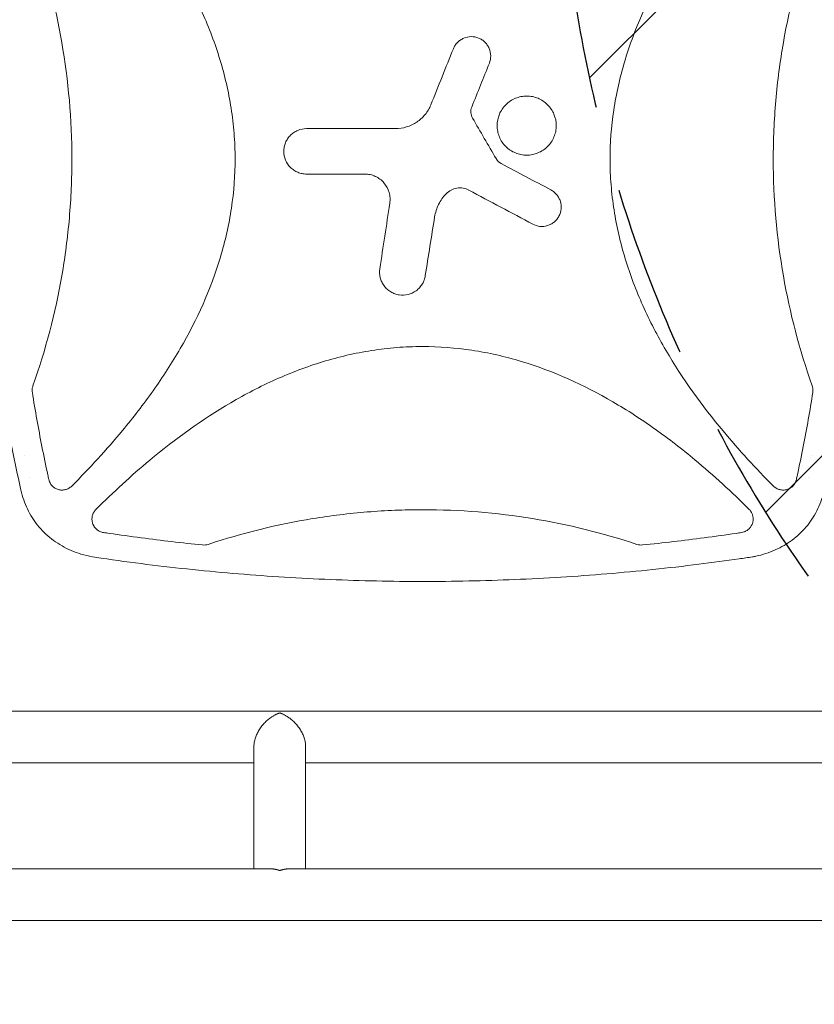
# Model space of a CAD drawing. Units: millimetres. Extents: x -5631 to 4060, y -4768 to 3962.
# Drawn here: x -928 to -344, y -81 to 644 of the extents above; entities that cross this region are included whole.
import ezdxf

# ---------------------------------------------------------------- set-up
doc = ezdxf.new("R2010")
doc.units = ezdxf.units.MM
doc.header["$LTSCALE"] = 20
doc.linetypes.add('HIDDEN', pattern=[9.525, 6.35, -3.175])
for name, color, linetype in [('2d', 230, 'Continuous'), ('EN-Free_Space', 10, 'HIDDEN'), ('EN-Free_Space_Hatch', 10, 'HIDDEN')]:
    doc.layers.add(name, color=color, linetype=linetype)

msp = doc.modelspace()

# ---------------------------------------------------------------- hatches: boundary and pattern name
at = {"layer": 'EN-Free_Space_Hatch'}
h = msp.add_hatch(dxfattribs=at)
h.set_pattern_fill('ANSI31', color=256, scale=100)
h.set_pattern_definition([(45, (-553.05, -341.34), (-224.506, 224.506), [])])
edge = h.paths.add_edge_path()
edge.add_arc((-3737, 541), 500, 0, 360)
edge = h.paths.add_edge_path()
edge.add_line((1334.54, 311.5), (2210.27, 1828.3))
edge.add_arc((1344.24, 2328.3), 1000, 330, 510)
edge.add_line((478.22, 2828.3), (-397.51, 1311.5))
edge.add_arc((468.52, 811.5), 1000, 150, 330)

# ---------------------------------------------------------------- linework, layer by layer
at = {"layer": '2d', "lineweight": 0}
for p, q in [((-924.03, 323), (-924.03, 323)), ((-828.12, 323), (-828.17, 323)), ((-344.91, 323), (-344.91, 323)), ((-920.66, 307), (-920.66, 307)), ((-846.84, 307), (-846.87, 307)), ((-348.28, 307), (-348.28, 307)), ((-861.72, 293.24), (-861.72, 293.25)), ((-1072.55, 135), (-266.45, 135)), ((-755.7, 109.15), (-755.7, 19)), ((-717.7, 109.15), (-717.7, 19)), ((-1061.99, 97), (-755.7, 97)), ((-717.7, 97), (-277.01, 97)), ((-743.55, 19), (-1420.45, 19)), ((-104, 19), (-729.85, 19)), ((-104, -19), (-2060, -19))]:
    msp.add_line(p, q, dxfattribs=at)
for points, knots in [([(-926.73, 296.44), (-927.47, 299.68), (-928.2, 302.92), (-931.01, 315.81), (-932.99, 325.48), (-936.69, 344.84), (-938.41, 354.53), (-941.57, 373.92), (-943.03, 383.62), (-945.67, 403.02), (-946.86, 412.73), (-948.97, 432.14), (-949.9, 441.84), (-951.49, 461.26), (-952.16, 470.97), (-953.23, 490.38), (-953.64, 500.08), (-954.2, 519.49), (-954.34, 529.19), (-954.38, 548.59), (-954.27, 558.28), (-953.79, 577.67), (-953.42, 587.36), (-952.43, 606.72), (-951.8, 616.4), (-950.29, 635.75), (-949.41, 645.42), (-947.38, 664.74), (-946.24, 674.39), (-943.7, 693.69), (-942.3, 703.33), (-939.24, 722.59), (-937.58, 732.21), (-934, 751.44), (-932.08, 761.04), (-928.97, 775.61), (-927.87, 780.59), (-926.73, 785.56)], [0, 0, 0, 0, 10.000103, 10.000103, 39.664915, 39.664915, 69.233536, 69.233536, 98.688872, 98.688872, 128.036757, 128.036757, 157.301512, 157.301512, 186.494788, 186.494788, 215.635709, 215.635709, 244.73966, 244.73966, 273.824768, 273.824768, 302.909484, 302.909484, 332.010322, 332.010322, 361.145107, 361.145107, 390.326928, 390.326928, 419.581401, 419.581401, 448.913545, 448.913545, 478.349829, 478.349829, 493.693157, 493.693157, 493.693157, 493.693157]), ([(-889.69, 781.48), (-876.69, 768.47), (-864.28, 755.01), (-837.12, 722.32), (-822.92, 702.67), (-807.52, 676.31), (-804.56, 670.95), (-798.91, 660.02), (-796.21, 654.43), (-788.63, 637.51), (-784.28, 626.02), (-777.14, 602.58), (-774.35, 590.63), (-771.5, 572.31), (-770.78, 566.12), (-769.81, 553.82), (-769.56, 547.69), (-769.51, 529.32), (-770.42, 517.13), (-773.14, 498.94), (-774.28, 492.88), (-777, 480.8), (-778.58, 474.8), (-787.41, 445.3), (-797.51, 423.03), (-812.93, 396.39), (-816.16, 391.12), (-822.85, 380.74), (-826.3, 375.64), (-836.96, 360.59), (-844.45, 350.88), (-864.06, 327.23), (-876.58, 313.63), (-889.69, 300.52)], [0.0309809, 0.0309809, 0.0309809, 0.0309809, 0.125, 0.125, 0.25, 0.25, 0.28125, 0.28125, 0.3125, 0.3125, 0.375, 0.375, 0.4375, 0.4375, 0.46875, 0.46875, 0.5, 0.5, 0.5625, 0.5625, 0.59375, 0.59375, 0.625, 0.625, 0.75, 0.75, 0.78125, 0.78125, 0.8125, 0.8125, 0.875, 0.875, 0.9692402, 0.9692402, 0.9692402, 0.9692402]), ([(-373.71, 300.52), (-386.72, 313.54), (-399.13, 327.01), (-426.3, 359.71), (-440.5, 379.36), (-455.9, 405.72), (-458.86, 411.09), (-464.51, 422.02), (-467.21, 427.6), (-474.78, 444.52), (-479.14, 456.01), (-486.27, 479.45), (-489.06, 491.41), (-491.9, 509.73), (-492.63, 515.92), (-493.6, 528.22), (-493.84, 534.35), (-493.88, 552.72), (-492.98, 564.9), (-490.25, 583.1), (-489.12, 589.16), (-486.4, 601.23), (-484.81, 607.24), (-475.97, 636.73), (-465.87, 659.01), (-450.45, 685.64), (-447.22, 690.92), (-440.53, 701.3), (-437.08, 706.4), (-426.42, 721.45), (-418.92, 731.15), (-399.32, 754.79), (-386.81, 768.38), (-373.71, 781.48)], [0.0309115, 0.0309115, 0.0309115, 0.0309115, 0.125, 0.125, 0.25, 0.25, 0.28125, 0.28125, 0.3125, 0.3125, 0.375, 0.375, 0.4375, 0.4375, 0.46875, 0.46875, 0.5, 0.5, 0.5625, 0.5625, 0.59375, 0.59375, 0.625, 0.625, 0.75, 0.75, 0.78125, 0.78125, 0.8125, 0.8125, 0.875, 0.875, 0.9691711, 0.9691711, 0.9691711, 0.9691711]), ([(-918.17, 374.24), (-908.77, 400.81), (-901.73, 427.79), (-894.5, 469.29), (-892.65, 483.5), (-890.79, 504.99), (-890.32, 512.17), (-889.7, 526.61), (-889.54, 533.86), (-889.55, 570.12), (-892.06, 598.7), (-901.74, 654.23), (-908.77, 681.2), (-918.17, 707.76)], [0.0072419, 0.0072419, 0.0072419, 0.0072419, 0.25, 0.25, 0.375, 0.375, 0.4375, 0.4375, 0.5, 0.5, 0.75, 0.75, 0.992758, 0.992758, 0.992758, 0.992758]), ([(-345.23, 707.76), (-354.63, 681.19), (-361.67, 654.21), (-368.9, 612.71), (-370.75, 598.5), (-372.61, 577.01), (-373.08, 569.83), (-373.7, 555.39), (-373.86, 548.14), (-373.85, 511.88), (-371.34, 483.3), (-361.66, 427.77), (-354.63, 400.8), (-345.23, 374.24)], [0.0072419, 0.0072419, 0.0072419, 0.0072419, 0.25, 0.25, 0.375, 0.375, 0.4375, 0.4375, 0.5, 0.5, 0.75, 0.75, 0.992758, 0.992758, 0.992758, 0.992758]), ([(-609.08, 622.19), (-608.73, 623.06), (-608.29, 623.89), (-607.28, 625.44), (-606.69, 626.18), (-605.38, 627.52), (-604.67, 628.11), (-603.13, 629.17), (-602.3, 629.62), (-599.74, 630.72), (-597.87, 631.11), (-594.15, 631.15), (-592.27, 630.8), (-589.69, 629.76), (-588.84, 629.33), (-587.28, 628.31), (-586.56, 627.73), (-585.22, 626.42), (-584.62, 625.7), (-583.57, 624.17), (-583.12, 623.35), (-582.01, 620.76), (-581.62, 618.91), (-581.58, 615.18), (-581.92, 613.32), (-582.62, 611.57)], [0, 0, 0, 0, 0.0625, 0.0625, 0.125, 0.125, 0.1875, 0.1875, 0.25, 0.25, 0.375, 0.375, 0.5, 0.5, 0.5625, 0.5625, 0.625, 0.625, 0.6875, 0.6875, 0.75, 0.75, 0.875, 0.875, 1, 1, 1, 1]), ([(-570.54, 550.31), (-571.56, 551.33), (-572.46, 552.43), (-574.03, 554.78), (-574.71, 556.06), (-575.8, 558.69), (-576.21, 560.04), (-576.76, 562.83), (-576.9, 564.27), (-576.9, 568.53), (-576.32, 571.39), (-574.15, 576.62), (-572.53, 579.04), (-569.52, 582.05), (-568.4, 582.96), (-566.04, 584.54), (-564.79, 585.21), (-562.16, 586.3), (-560.78, 586.71), (-558, 587.27), (-556.59, 587.41), (-553.72, 587.4), (-552.3, 587.26), (-549.53, 586.71), (-548.15, 586.29), (-545.52, 585.2), (-544.27, 584.53), (-541.91, 582.95), (-540.79, 582.04), (-539.79, 581.03)], [0, 0, 0, 0, 0.03125, 0.03125, 0.0625, 0.0625, 0.09375, 0.09375, 0.125, 0.125, 0.1875, 0.1875, 0.25, 0.25, 0.28125, 0.28125, 0.3125, 0.3125, 0.34375, 0.34375, 0.375, 0.375, 0.40625, 0.40625, 0.4375, 0.4375, 0.46875, 0.46875, 0.5, 0.5, 0.5, 0.5]), ([(-631.7, 571.73), (-631.04, 572.4), (-630.41, 573.1), (-628.08, 575.98), (-626.64, 578.42), (-625.6, 581.02)], [0.6649672, 0.6649672, 0.6649672, 0.6649672, 0.75, 0.75, 1, 1, 1, 1]), ([(-539.79, 581.03), (-538.79, 580.03), (-537.89, 578.94), (-536.3, 576.56), (-535.62, 575.29), (-534, 571.37), (-533.43, 568.51), (-533.43, 564.26), (-533.57, 562.82), (-534.13, 560.03), (-534.54, 558.67), (-535.62, 556.04), (-536.31, 554.77), (-537.88, 552.42), (-538.78, 551.32), (-540.81, 549.29), (-541.91, 548.39), (-544.26, 546.81), (-545.53, 546.14), (-548.17, 545.04), (-549.52, 544.63), (-552.3, 544.08), (-553.74, 543.94), (-556.58, 543.94), (-557.99, 544.07), (-560.79, 544.63), (-562.17, 545.05), (-566.09, 546.67), (-568.51, 548.28), (-570.54, 550.31)], [0.5, 0.5, 0.5, 0.5, 0.53125, 0.53125, 0.5625, 0.5625, 0.625, 0.625, 0.65625, 0.65625, 0.6875, 0.6875, 0.71875, 0.71875, 0.75, 0.75, 0.78125, 0.78125, 0.8125, 0.8125, 0.84375, 0.84375, 0.875, 0.875, 0.90625, 0.90625, 0.9375, 0.9375, 1, 1, 1, 1]), ([(-595.55, 579.36), (-595.82, 578.7), (-596, 578.02), (-596.22, 576.63), (-596.25, 575.91), (-596.1, 573.81), (-595.67, 572.42), (-594.96, 571.19)], [0, 0, 0, 0, 0.25, 0.25, 0.5, 0.5, 1, 1, 1, 1]), ([(-651.62, 563.43), (-648.82, 563.43), (-646.08, 563.84), (-642.09, 565.06), (-640.78, 565.57), (-638.28, 566.76), (-637.08, 567.45), (-634.79, 569), (-633.68, 569.87), (-632.33, 571.11), (-632.01, 571.42), (-631.7, 571.73)], [0, 0, 0, 0, 0.25, 0.25, 0.375, 0.375, 0.5, 0.5, 0.625, 0.625, 0.6649672, 0.6649672, 0.6649672, 0.6649672]), ([(-717.04, 530.06), (-718.14, 530.06), (-719.22, 530.17), (-721.36, 530.59), (-722.42, 530.91), (-724.44, 531.75), (-725.39, 532.26), (-727.21, 533.47), (-728.07, 534.18), (-730.37, 536.49), (-731.62, 538.35), (-733.28, 542.36), (-733.72, 544.56), (-733.72, 547.82), (-733.62, 548.93), (-733.19, 551.07), (-732.88, 552.11), (-732.04, 554.13), (-731.52, 555.1), (-730.31, 556.91), (-729.62, 557.76), (-728.07, 559.31), (-727.22, 560.01), (-725.42, 561.21), (-724.44, 561.74), (-721.41, 562.99), (-719.24, 563.43), (-717.04, 563.43)], [0, 0, 0, 0, 0.0625, 0.0625, 0.125, 0.125, 0.1875, 0.1875, 0.25, 0.25, 0.375, 0.375, 0.5, 0.5, 0.5625, 0.5625, 0.625, 0.625, 0.6875, 0.6875, 0.75, 0.75, 0.8125, 0.8125, 0.875, 0.875, 1, 1, 1, 1]), ([(-655.78, 508.55), (-655.58, 509.89), (-655.52, 511.23), (-655.69, 513.9), (-655.93, 515.24), (-657.04, 519.1), (-658.35, 521.53), (-660.96, 524.57), (-661.95, 525.5), (-664.1, 527.11), (-665.25, 527.8), (-667.69, 528.92), (-668.98, 529.35), (-671.58, 529.92), (-672.91, 530.06), (-674.26, 530.06)], [0, 0, 0, 0, 0.125, 0.125, 0.25, 0.25, 0.5, 0.5, 0.625, 0.625, 0.75, 0.75, 0.875, 0.875, 1, 1, 1, 1]), ([(-614.35, 515.56), (-616.61, 513.23), (-618.46, 510.61), (-620.63, 506.27), (-621.24, 504.76), (-622.22, 501.69), (-622.6, 500.12), (-622.85, 498.51)], [0, 0, 0, 0, 0.5, 0.5, 0.75, 0.75, 1, 1, 1, 1]), ([(-597.67, 518.19), (-599.02, 518.91), (-600.44, 519.39), (-603.44, 519.9), (-604.94, 519.91), (-609.44, 519.2), (-612.23, 517.75), (-614.35, 515.56)], [0, 0, 0, 0, 0.25, 0.25, 0.5, 0.5, 1, 1, 1, 1]), ([(-537.33, 518.34), (-536.5, 517.89), (-535.73, 517.38), (-534.29, 516.2), (-533.62, 515.53), (-532.43, 514.09), (-531.92, 513.32), (-531.04, 511.68), (-530.67, 510.8), (-529.86, 508.13), (-529.67, 506.23), (-530.03, 502.53), (-530.58, 500.7), (-531.89, 498.24), (-532.42, 497.45), (-533.6, 496.01), (-534.25, 495.35), (-535.69, 494.17), (-536.48, 493.64), (-538.11, 492.76), (-538.97, 492.4), (-541.67, 491.58), (-543.54, 491.39), (-547.27, 491.75), (-549.07, 492.29), (-550.74, 493.18)], [0, 0, 0, 0, 0.0625, 0.0625, 0.125, 0.125, 0.1875, 0.1875, 0.25, 0.25, 0.375, 0.375, 0.5, 0.5, 0.5625, 0.5625, 0.625, 0.625, 0.6875, 0.6875, 0.75, 0.75, 0.875, 0.875, 1, 1, 1, 1]), ([(-631.7, 449.51), (-631.78, 449.37), (-631.86, 449.23), (-632.52, 448.14), (-633.18, 447.26), (-634.67, 445.63), (-635.51, 444.88), (-638.17, 442.92), (-640.23, 441.96), (-644.5, 440.9), (-646.77, 440.8), (-650.04, 441.29), (-651.13, 441.57), (-653.21, 442.32), (-654.2, 442.8), (-656.1, 443.94), (-657, 444.61), (-658.62, 446.1), (-659.36, 446.92), (-660.69, 448.72), (-661.25, 449.67), (-662.19, 451.66), (-662.56, 452.72), (-663.36, 455.95), (-663.46, 458.18), (-663.13, 460.39)], [0.1158085, 0.1158085, 0.1158085, 0.1158085, 0.125, 0.125, 0.1875, 0.1875, 0.25, 0.25, 0.375, 0.375, 0.5, 0.5, 0.5625, 0.5625, 0.625, 0.625, 0.6875, 0.6875, 0.75, 0.75, 0.8125, 0.8125, 0.875, 0.875, 1, 1, 1, 1]), ([(-629.7, 455.3), (-629.87, 454.19), (-630.14, 453.12), (-630.84, 451.2), (-631.23, 450.34), (-631.7, 449.51)], [0, 0, 0, 0, 0.0625, 0.0625, 0.1158085, 0.1158085, 0.1158085, 0.1158085]), ([(-871.85, 283.35), (-859.12, 296.05), (-845.95, 308.18), (-813.54, 335.19), (-793.83, 349.48), (-767.39, 364.96), (-762.01, 367.94), (-751.05, 373.63), (-745.44, 376.35), (-728.47, 383.97), (-716.94, 388.35), (-693.42, 395.53), (-681.42, 398.33), (-663.02, 401.2), (-656.81, 401.93), (-644.47, 402.9), (-638.31, 403.14), (-632.01, 403.16), (-631.86, 403.16), (-631.7, 403.16)], [0.0334073, 0.0334073, 0.0334073, 0.0334073, 0.125, 0.125, 0.25, 0.25, 0.28125, 0.28125, 0.3125, 0.3125, 0.375, 0.375, 0.4375, 0.4375, 0.46875, 0.46875, 0.5, 0.5, 0.5007904, 0.5007904, 0.5007904, 0.5007904]), ([(-631.7, 403.16), (-619.57, 403.16), (-607.49, 402.24), (-589.37, 399.51), (-583.29, 398.37), (-571.16, 395.62), (-565.15, 394.03), (-535.57, 385.12), (-513.22, 374.94), (-486.5, 359.42), (-481.21, 356.16), (-470.81, 349.43), (-465.7, 345.96), (-450.62, 335.24), (-440.9, 327.71), (-417.6, 308.33), (-404.35, 296.11), (-391.55, 283.35)], [0.5007904, 0.5007904, 0.5007904, 0.5007904, 0.5625, 0.5625, 0.59375, 0.59375, 0.625, 0.625, 0.75, 0.75, 0.78125, 0.78125, 0.8125, 0.8125, 0.875, 0.875, 0.9665505, 0.9665505, 0.9665505, 0.9665505]), ([(-918.17, 374.24), (-918.45, 373.45), (-918.63, 372.65), (-918.74, 371.41), (-918.75, 370.99), (-918.73, 370.16), (-918.69, 369.75), (-918.62, 369.33)], [0, 0, 0, 0, 0.002471783, 0.002471783, 0.003707675, 0.003707675, 0.004943566, 0.004943566, 0.004943566, 0.004943566]), ([(-344.66, 370.9), (-344.66, 371.47), (-344.7, 372.03), (-344.89, 373.15), (-345.04, 373.7), (-345.23, 374.24)], [0.001569516, 0.001569516, 0.001569516, 0.001569516, 0.003256582, 0.003256582, 0.004943648, 0.004943648, 0.004943648, 0.004943648]), ([(-906.53, 305.44), (-906.77, 306.54), (-907.01, 307.64), (-908.76, 315.71), (-910.2, 322.69), (-914.17, 342.86), (-916.51, 356.07), (-918.62, 369.33)], [0.210503, 0.210503, 0.210503, 0.210503, 0.25, 0.25, 0.5, 0.5, 0.9701233, 0.9701233, 0.9701233, 0.9701233]), ([(-344.78, 369.33), (-346.89, 356.07), (-349.24, 342.86), (-353.2, 322.69), (-354.64, 315.71), (-356.39, 307.64), (-356.63, 306.54), (-356.87, 305.44)], [0.0298766, 0.0298766, 0.0298766, 0.0298766, 0.5, 0.5, 0.75, 0.75, 0.789471, 0.789471, 0.789471, 0.789471]), ([(-906.53, 305.44), (-906.33, 304.56), (-906.03, 303.72), (-905.41, 302.54), (-905.17, 302.15), (-904.65, 301.43), (-904.37, 301.09), (-903.77, 300.44), (-903.44, 300.13), (-902.75, 299.57), (-902.38, 299.31), (-901.63, 298.84), (-901.24, 298.63), (-900.43, 298.27), (-900, 298.12), (-898.72, 297.74), (-897.84, 297.61), (-896.5, 297.58), (-896.05, 297.6), (-895.17, 297.71), (-894.73, 297.79), (-893.87, 298), (-893.44, 298.14), (-892.61, 298.48), (-892.21, 298.67), (-891.44, 299.11), (-891.06, 299.36), (-890.35, 299.9), (-890.01, 300.2), (-889.69, 300.52)], [0, 0, 0, 0, 0.00267016, 0.00267016, 0.00400525, 0.00400525, 0.00534033, 0.00534033, 0.00667541, 0.00667541, 0.00801049, 0.00801049, 0.00934557, 0.00934557, 0.01068066, 0.01068066, 0.01335082, 0.01335082, 0.0146859, 0.0146859, 0.01602099, 0.01602099, 0.01735607, 0.01735607, 0.01869115, 0.01869115, 0.02002623, 0.02002623, 0.02136131, 0.02136131, 0.02136131, 0.02136131]), ([(-373.71, 300.52), (-373.07, 299.88), (-372.37, 299.34), (-371.2, 298.68), (-370.79, 298.48), (-369.96, 298.15), (-369.54, 298.01), (-368.68, 297.79), (-368.24, 297.71), (-367.35, 297.6), (-366.9, 297.58), (-366.02, 297.6), (-365.58, 297.63), (-364.7, 297.77), (-364.25, 297.87), (-362.97, 298.24), (-362.16, 298.6), (-361.02, 299.31), (-360.65, 299.56), (-359.97, 300.13), (-359.64, 300.43), (-359.04, 301.08), (-358.75, 301.43), (-358.23, 302.15), (-358, 302.53), (-357.59, 303.31), (-357.41, 303.72), (-357.1, 304.56), (-356.97, 305), (-356.87, 305.44)], [0, 0, 0, 0, 0.0026702, 0.0026702, 0.0040053, 0.0040053, 0.0053404, 0.0053404, 0.00667551, 0.00667551, 0.00801061, 0.00801061, 0.00934571, 0.00934571, 0.01068081, 0.01068081, 0.01335101, 0.01335101, 0.01468611, 0.01468611, 0.01602121, 0.01602121, 0.01735632, 0.01735632, 0.01869142, 0.01869142, 0.02002652, 0.02002652, 0.02136162, 0.02136162, 0.02136162, 0.02136162]), ([(-874.36, 248.46), (-877.23, 248.97), (-880.08, 249.65), (-885.32, 251.25), (-887.73, 252.13), (-892.38, 254.14), (-894.63, 255.26), (-898.94, 257.72), (-901.02, 259.07), (-904.96, 261.96), (-906.83, 263.51), (-910.36, 266.79), (-912.03, 268.52), (-915.12, 272.14), (-916.56, 274.04), (-919.19, 277.97), (-920.4, 280.01), (-922.56, 284.21), (-923.52, 286.37), (-925.23, 290.93), (-925.98, 293.33), (-926.58, 295.76)], [0, 0, 0, 0, 8.772891, 8.772891, 16.471455, 16.471455, 24.007379, 24.007379, 31.418241, 31.418241, 38.719105, 38.719105, 45.927793, 45.927793, 53.071766, 53.071766, 60.182256, 60.182256, 67.288911, 67.288911, 74.835511, 74.835511, 74.835511, 74.835511]), ([(-336.83, 295.75), (-337.4, 293.43), (-338.1, 291.14), (-339.76, 286.66), (-340.73, 284.46), (-342.89, 280.22), (-344.09, 278.17), (-346.71, 274.23), (-348.13, 272.33), (-351.18, 268.73), (-352.81, 267.01), (-356.26, 263.78), (-358.09, 262.25), (-361.9, 259.4), (-363.9, 258.07), (-368.06, 255.64), (-370.22, 254.52), (-374.68, 252.53), (-376.98, 251.64), (-381.7, 250.11), (-384.12, 249.46), (-387.39, 248.77), (-388.21, 248.61), (-389.04, 248.46)], [0, 0, 0, 0, 7.18296, 7.18296, 14.385067, 14.385067, 21.523757, 21.523757, 28.633596, 28.633596, 35.740472, 35.740472, 42.882349, 42.882349, 50.08597, 50.08597, 57.377823, 57.377823, 64.772218, 64.772218, 72.290939, 72.290939, 74.818995, 74.818995, 74.818995, 74.818995]), ([(-871.85, 283.35), (-872.51, 282.69), (-873.06, 281.95), (-873.74, 280.75), (-873.94, 280.32), (-874.27, 279.46), (-874.41, 279.02), (-874.62, 278.13), (-874.69, 277.67), (-874.78, 276.75), (-874.79, 276.29), (-874.75, 275.37), (-874.7, 274.92), (-874.58, 274.24), (-874.53, 274.01), (-874.41, 273.56), (-874.35, 273.34), (-874.13, 272.69), (-873.96, 272.26), (-873.65, 271.65), (-873.55, 271.44), (-873.31, 271.04), (-873.19, 270.85), (-872.54, 269.89), (-871.93, 269.21), (-870.87, 268.32), (-870.5, 268.05), (-869.72, 267.56), (-869.32, 267.35), (-868.49, 266.97), (-868.05, 266.81), (-867.16, 266.54), (-866.71, 266.44), (-866.25, 266.38)], [0, 0, 0, 0, 0.00275472, 0.00275472, 0.00413207, 0.00413207, 0.00550943, 0.00550943, 0.00688679, 0.00688679, 0.00826415, 0.00826415, 0.00964151, 0.00964151, 0.01033019, 0.01033019, 0.01101886, 0.01101886, 0.01239622, 0.01239622, 0.0130849, 0.0130849, 0.01377358, 0.01377358, 0.0165283, 0.0165283, 0.01790566, 0.01790566, 0.01928301, 0.01928301, 0.02066037, 0.02066037, 0.02203773, 0.02203773, 0.02203773, 0.02203773]), ([(-631.7, 283.16), (-638.47, 283.16), (-645.26, 283.02), (-658.81, 282.47), (-665.58, 282.05), (-685.83, 280.4), (-699.24, 278.76), (-738.49, 272.33), (-764.08, 266.05), (-789.31, 257.67)], [0.5004316, 0.5004316, 0.5004316, 0.5004316, 0.5625, 0.5625, 0.625, 0.625, 0.75, 0.75, 0.9934911, 0.9934911, 0.9934911, 0.9934911]), ([(-474.09, 257.67), (-499.32, 266.05), (-524.88, 272.32), (-577.35, 280.92), (-604.28, 283.15), (-631.61, 283.16), (-631.65, 283.16), (-631.7, 283.16)], [0.0065091, 0.0065091, 0.0065091, 0.0065091, 0.25, 0.25, 0.5, 0.5, 0.5004316, 0.5004316, 0.5004316, 0.5004316]), ([(-388.62, 276.27), (-388.62, 276.92), (-388.68, 277.57), (-388.87, 278.53), (-388.95, 278.85), (-389.14, 279.48), (-389.25, 279.79), (-389.63, 280.7), (-389.93, 281.27), (-390.48, 282.09), (-390.68, 282.36), (-391.1, 282.87), (-391.32, 283.11), (-391.55, 283.35)], [0.014221056, 0.014221056, 0.014221056, 0.014221056, 0.016176054, 0.016176054, 0.017153553, 0.017153553, 0.018131052, 0.018131052, 0.020086051, 0.020086051, 0.02106355, 0.02106355, 0.022041049, 0.022041049, 0.022041049, 0.022041049]), ([(-397.15, 266.38), (-396.56, 266.46), (-395.98, 266.6), (-395.14, 266.89), (-394.87, 266.99), (-394.33, 267.23), (-394.06, 267.36), (-393.27, 267.79), (-392.78, 268.12), (-392.1, 268.68), (-391.87, 268.88), (-391.45, 269.29), (-391.24, 269.51), (-390.66, 270.18), (-390.31, 270.66), (-389.86, 271.43), (-389.72, 271.69), (-389.47, 272.22), (-389.35, 272.5), (-389.04, 273.34), (-388.88, 273.91), (-388.72, 274.78), (-388.68, 275.08), (-388.63, 275.67), (-388.62, 275.97), (-388.62, 276.27)], [0, 0, 0, 0, 0.00177763, 0.00177763, 0.00266645, 0.00266645, 0.00355526, 0.00355526, 0.0053329, 0.0053329, 0.00622171, 0.00622171, 0.00711053, 0.00711053, 0.00888816, 0.00888816, 0.00977698, 0.00977698, 0.01066579, 0.01066579, 0.01244342, 0.01244342, 0.01333224, 0.01333224, 0.01422106, 0.01422106, 0.01422106, 0.01422106]), ([(-793.49, 257.21), (-808.55, 258.75), (-823.59, 260.51), (-846.44, 263.52), (-854.28, 264.61), (-863.49, 265.97), (-864.87, 266.17), (-866.25, 266.38)], [0.0227006, 0.0227006, 0.0227006, 0.0227006, 0.5, 0.5, 0.75, 0.75, 0.794046, 0.794046, 0.794046, 0.794046]), ([(-397.15, 266.38), (-398.51, 266.17), (-399.87, 265.97), (-409.07, 264.62), (-416.93, 263.52), (-439.79, 260.51), (-454.84, 258.75), (-469.91, 257.21)], [0.2065593, 0.2065593, 0.2065593, 0.2065593, 0.25, 0.25, 0.5, 0.5, 0.977316, 0.977316, 0.977316, 0.977316]), ([(-793.49, 257.21), (-792.78, 257.14), (-792.08, 257.14), (-790.69, 257.29), (-789.99, 257.44), (-789.31, 257.67)], [0, 0, 0, 0, 0.002102867, 0.002102867, 0.004205733, 0.004205733, 0.004205733, 0.004205733]), ([(-474.09, 257.67), (-473.41, 257.44), (-472.73, 257.29), (-471.33, 257.14), (-470.62, 257.14), (-469.91, 257.21)], [0, 0, 0, 0, 0.00210285, 0.00210285, 0.0042057, 0.0042057, 0.0042057, 0.0042057]), ([(-389.04, 248.46), (-392.33, 247.97), (-395.61, 247.48), (-408.76, 245.59), (-418.65, 244.26), (-439.79, 241.62), (-451.05, 240.33), (-473.6, 237.98), (-484.88, 236.93), (-507.45, 235.05), (-518.74, 234.23), (-541.32, 232.83), (-552.61, 232.25), (-575.2, 231.31), (-586.5, 230.96), (-609.09, 230.49), (-620.38, 230.38), (-642.97, 230.38), (-654.26, 230.49), (-676.84, 230.96), (-688.12, 231.31), (-710.68, 232.24), (-721.96, 232.82), (-744.5, 234.22), (-755.76, 235.04), (-778.27, 236.91), (-789.52, 237.96), (-812, 240.29), (-823.23, 241.57), (-845.66, 244.37), (-856.87, 245.89), (-870.16, 247.83), (-872.26, 248.14), (-874.36, 248.46)], [0, 0, 0, 0, 10.00006, 10.00006, 40.001658, 40.001658, 74.093961, 74.093961, 108.130969, 108.130969, 142.111903, 142.111903, 176.051262, 176.051262, 209.95745, 209.95745, 243.844696, 243.844696, 277.717237, 277.717237, 311.589965, 311.589965, 345.475535, 345.475535, 379.383747, 379.383747, 413.320979, 413.320979, 447.30355, 447.30355, 481.338797, 481.338797, 487.730157, 487.730157, 487.730157, 487.730157])]:
    msp.add_open_spline(points, degree=3, knots=knots, dxfattribs=at)
for points in [[(-625.6, 581.02), (-620.09, 594.75), (-614.58, 608.47), (-609.08, 622.19)], [(-582.62, 611.57), (-586.93, 600.84), (-591.24, 590.1), (-595.55, 579.36)], [(-594.96, 571.19), (-589.19, 561.26), (-583.42, 551.34), (-577.66, 541.41)], [(-717.04, 563.43), (-695.24, 563.43), (-673.43, 563.43), (-651.62, 563.43)], [(-577.66, 541.41), (-576.78, 539.91), (-575.51, 538.68), (-573.97, 537.86)], [(-573.97, 537.86), (-561.76, 531.35), (-549.54, 524.84), (-537.33, 518.34)], [(-674.26, 530.06), (-688.52, 530.06), (-702.78, 530.06), (-717.04, 530.06)], [(-550.74, 493.18), (-566.38, 501.52), (-582.03, 509.85), (-597.67, 518.19)], [(-663.13, 460.39), (-660.68, 476.44), (-658.23, 492.5), (-655.78, 508.55)], [(-622.85, 498.51), (-625.14, 484.11), (-627.42, 469.7), (-629.7, 455.3)], [(-344.78, 369.33), (-344.7, 369.86), (-344.66, 370.38), (-344.66, 370.9)], [(-926.58, 295.77), (-926.63, 295.99), (-926.68, 296.21), (-926.73, 296.44)], [(-926.58, 295.77), (-926.58, 295.77), (-926.58, 295.77), (-926.58, 295.76)], [(-874.36, 248.46), (-874.36, 248.46), (-874.36, 248.46), (-874.36, 248.46)], [(-389.04, 248.46), (-389.04, 248.46), (-389.04, 248.46), (-389.04, 248.46)]]:
    msp.add_open_spline(points, degree=3, dxfattribs=at)
for points, weights in [([(-736.7, 133.72), (-746.2, 130.3), (-755.7, 120.96), (-755.7, 109.15)], [1, 0.666666666667, 0.5, 0.5]), ([(-717.7, 109.15), (-717.7, 120.96), (-727.2, 130.3), (-736.7, 133.72)], [0.5, 0.5, 0.666666666667, 1]), ([(-743.55, 19), (-741.25, 19), (-738.93, 18.52), (-736.7, 17.72)], [0.734945474171, 0.806810465167, 0.895161973777, 1]), ([(-736.7, 17.72), (-734.47, 18.52), (-732.15, 19), (-729.85, 19)], [1, 0.895161973777, 0.806810465167, 0.734945474171])]:
    msp.add_rational_spline(points, weights, degree=3, dxfattribs=at)
at = {"layer": 'EN-Free_Space', "flags": 128}
msp.add_lwpolyline([(2210.27, 1828.3, 1), (478.22, 2828.3), (-397.51, 1311.5, 1), (1334.54, 311.5)], format="xyb", close=True, dxfattribs=at)

doc.saveas('drawing.dxf')
